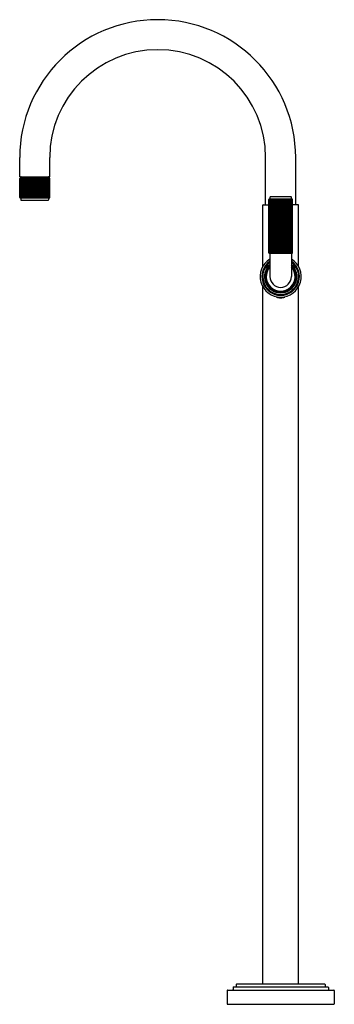
# Model space of a CAD drawing. Extents: x 4033.2 to 4047, y 62.8 to 106.2.
import ezdxf

# ---------------------------------------------------------------- set-up
doc = ezdxf.new("R2010")
doc.units = 0
doc.header["$LTSCALE"] = 0.64311
doc.layers.get('0').update_dxf_attribs({"color": 255, "linetype": 'CONTINUOUS'})
doc.layers.get('DEFPOINTS').update_dxf_attribs({"linetype": 'CONTINUOUS'})
doc.styles.get("Standard").update_dxf_attribs({"font": 'txt', "width": 0.8})

msp = doc.modelspace()

# ---------------------------------------------------------------- linework, layer by layer
for p, q in [((4033.168, 99.24), (4033.168, 100.09)), ((4034.493, 99.24), (4034.493, 100.09)), ((4034.493, 99.24), (4034.493, 100.09)), ((4044.002, 98.01), (4044.002, 100.09)), ((4045.327, 98.01), (4045.327, 100.09)), ((4033.168, 99.24), (4034.493, 99.24)), ((4033.168, 98.325), (4033.168, 99.169)), ((4033.178, 98.325), (4033.178, 99.169)), ((4033.186, 99.187), (4034.475, 99.187)), ((4033.201, 98.325), (4033.201, 99.169)), ((4033.218, 99.22), (4033.218, 99.205)), ((4033.239, 98.325), (4033.239, 99.169)), ((4033.284, 98.325), (4033.284, 99.169)), ((4033.284, 98.325), (4033.284, 99.169)), ((4033.29, 98.325), (4033.29, 99.169)), ((4033.337, 98.325), (4033.337, 99.169)), ((4033.337, 98.325), (4033.337, 99.169)), ((4033.357, 98.325), (4033.357, 99.169)), ((4033.401, 98.325), (4033.401, 99.169)), ((4033.401, 98.325), (4033.401, 99.169)), ((4033.431, 98.325), (4033.431, 99.169)), ((4033.474, 98.325), (4033.474, 99.169)), ((4033.474, 98.325), (4033.474, 99.169)), ((4033.515, 98.325), (4033.515, 99.169)), ((4033.556, 98.325), (4033.556, 99.169)), ((4033.556, 98.325), (4033.556, 99.169)), ((4033.594, 98.325), (4033.594, 99.169)), ((4033.643, 98.325), (4033.643, 99.169)), ((4033.643, 98.325), (4033.643, 99.169)), ((4033.687, 98.325), (4033.687, 99.169)), ((4033.735, 98.325), (4033.735, 99.169)), ((4033.735, 98.325), (4033.735, 99.169)), ((4033.783, 98.325), (4033.783, 99.169)), ((4033.829, 98.325), (4033.829, 99.169)), ((4033.829, 98.325), (4033.829, 99.169)), ((4033.879, 98.325), (4033.879, 99.169)), ((4033.925, 98.325), (4033.925, 99.169)), ((4033.925, 98.325), (4033.925, 99.169)), ((4033.972, 98.325), (4033.972, 99.169)), ((4034.02, 98.325), (4034.02, 99.169)), ((4034.02, 98.325), (4034.02, 99.169)), ((4034.061, 98.325), (4034.061, 99.169)), ((4034.101, 98.325), (4034.101, 99.169)), ((4034.101, 98.325), (4034.101, 99.169)), ((4034.146, 98.325), (4034.146, 99.169)), ((4034.188, 98.325), (4034.188, 99.169)), ((4034.188, 98.325), (4034.188, 99.169)), ((4034.224, 98.325), (4034.224, 99.169)), ((4034.267, 98.325), (4034.267, 99.169)), ((4034.267, 98.325), (4034.267, 99.169)), ((4034.293, 98.325), (4034.293, 99.169)), ((4034.336, 98.325), (4034.336, 99.169)), ((4034.336, 98.325), (4034.336, 99.169)), ((4034.351, 98.325), (4034.351, 99.169)), ((4034.388, 98.325), (4034.388, 99.169)), ((4034.388, 98.325), (4034.388, 99.169)), ((4034.411, 98.325), (4034.411, 99.169)), ((4034.442, 99.22), (4034.442, 99.205)), ((4034.446, 98.325), (4034.446, 99.169)), ((4034.446, 98.325), (4034.446, 99.169)), ((4034.472, 98.325), (4034.472, 99.169)), ((4034.472, 98.325), (4034.472, 99.169)), ((4034.493, 98.325), (4034.493, 99.169)), ((4034.493, 98.325), (4034.493, 99.169)), ((4033.186, 98.307), (4034.475, 98.307)), ((4033.218, 98.289), (4033.218, 98.232)), ((4033.238, 98.212), (4034.422, 98.212)), ((4034.442, 98.289), (4034.442, 98.232)), ((4044.142, 95.882), (4044.142, 98.242)), ((4045.176, 98.252), (4044.152, 98.252)), ((4044.169, 95.882), (4044.169, 98.242)), ((4044.194, 98.262), (4044.194, 98.344)), ((4044.2, 95.882), (4044.2, 98.242)), ((4044.213, 95.882), (4044.213, 98.242)), ((4044.222, 98.372), (4045.106, 98.372)), ((4044.263, 95.882), (4044.263, 98.242)), ((4044.278, 95.882), (4044.278, 98.242)), ((4044.328, 95.882), (4044.328, 98.242)), ((4044.35, 95.882), (4044.35, 98.242)), ((4044.397, 95.882), (4044.397, 98.242)), ((4044.429, 95.882), (4044.429, 98.242)), ((4044.494, 95.882), (4044.494, 98.242)), ((4044.536, 95.882), (4044.536, 98.242)), ((4044.59, 95.882), (4044.59, 98.242)), ((4044.638, 95.882), (4044.638, 98.242)), ((4044.69, 95.882), (4044.69, 98.242)), ((4044.738, 95.882), (4044.738, 98.242)), ((4044.792, 95.882), (4044.792, 98.242)), ((4044.834, 95.882), (4044.834, 98.242)), ((4044.88, 95.882), (4044.88, 98.242)), ((4044.922, 95.882), (4044.922, 98.242)), ((4044.971, 95.882), (4044.971, 98.242)), ((4045, 95.882), (4045, 98.242)), ((4045.05, 95.882), (4045.05, 98.242)), ((4045.078, 95.882), (4045.078, 98.242)), ((4045.113, 95.882), (4045.113, 98.242)), ((4045.128, 95.882), (4045.128, 98.242)), ((4045.134, 98.262), (4045.134, 98.344)), ((4045.159, 95.882), (4045.159, 98.242)), ((4045.179, 95.882), (4045.179, 98.242)), ((4045.186, 95.882), (4045.186, 98.242)), ((4043.877, 95.288), (4043.877, 97.99)), ((4043.897, 98.01), (4044.142, 98.01)), ((4045.432, 98.01), (4045.186, 98.01)), ((4045.452, 95.288), (4045.452, 97.99)), ((4044.152, 95.872), (4045.176, 95.872)), ((4044.19, 95.852), (4044.19, 94.841)), ((4045.138, 95.852), (4045.138, 94.841)), ((4043.877, 63.65), (4043.877, 94.394)), ((4045.452, 63.65), (4045.452, 94.394)), ((4044.474, 93.949), (4044.474, 93.956)), ((4044.483, 93.935), (4044.845, 93.935)), ((4044.854, 93.949), (4044.854, 93.956)), ((4042.564, 63.496), (4042.564, 63.402)), ((4042.584, 63.516), (4046.744, 63.516)), ((4042.71, 63.63), (4042.71, 63.536)), ((4042.73, 63.65), (4046.599, 63.65)), ((4046.619, 63.63), (4046.619, 63.536)), ((4046.764, 63.496), (4046.764, 63.402)), ((4042.302, 63.362), (4042.302, 62.767)), ((4042.322, 63.382), (4047.006, 63.382)), ((4047.026, 63.362), (4047.026, 62.767)), ((4042.312, 62.757), (4047.016, 62.757))]:
    msp.add_line(p, q)
for centre, radius, start, end in [((4039.247, 100.09), 6.079, 0, 180), ((4039.247, 100.09), 4.755, 0, 180), ((4033.186, 99.169), 0.018, 90, 180), ((4033.196, 99.169), 0.018, 90, 180), ((4033.2, 99.205), 0.018, 270, 0), ((4033.219, 99.169), 0.018, 90, 180), ((4033.238, 99.22), 0.02, 90, 180), ((4033.257, 99.169), 0.018, 90, 180), ((4033.266, 99.169), 0.018, 360, 90), ((4033.308, 99.169), 0.018, 90, 180), ((4033.319, 99.169), 0.018, 360, 90), ((4033.375, 99.169), 0.018, 90, 180), ((4033.383, 99.169), 0.018, 360, 90), ((4033.449, 99.169), 0.018, 90, 180), ((4033.456, 99.169), 0.018, 360, 90), ((4033.533, 99.169), 0.018, 90, 180), ((4033.538, 99.169), 0.018, 360, 90), ((4033.612, 99.169), 0.018, 90, 180), ((4033.625, 99.169), 0.018, 360, 90), ((4033.705, 99.169), 0.018, 90, 180), ((4033.717, 99.169), 0.018, 360, 90), ((4033.801, 99.169), 0.018, 90, 180), ((4033.811, 99.169), 0.018, 360, 90), ((4033.897, 99.169), 0.018, 90, 180), ((4033.907, 99.169), 0.018, 360, 90), ((4033.99, 99.169), 0.018, 90, 180), ((4034.002, 99.169), 0.018, 360, 90), ((4034.079, 99.169), 0.018, 90, 180), ((4034.083, 99.169), 0.018, 360, 90), ((4034.164, 99.169), 0.018, 90, 180), ((4034.17, 99.169), 0.018, 360, 90), ((4034.242, 99.169), 0.018, 90, 180), ((4034.249, 99.169), 0.018, 360, 90), ((4034.311, 99.169), 0.018, 90, 180), ((4034.318, 99.169), 0.018, 360, 90), ((4034.369, 99.169), 0.018, 90, 180), ((4034.37, 99.169), 0.018, 360, 90), ((4034.429, 99.169), 0.018, 90, 180), ((4034.422, 99.22), 0.02, 0, 90), ((4034.428, 99.169), 0.018, 360, 90), ((4034.46, 99.205), 0.018, 180, 270), ((4034.454, 99.169), 0.018, 360, 90), ((4034.475, 99.169), 0.018, 360, 90), ((4033.186, 98.325), 0.018, 180, 270), ((4033.196, 98.325), 0.018, 180, 270), ((4033.2, 98.289), 0.018, 360, 90), ((4033.219, 98.325), 0.018, 180, 270), ((4033.238, 98.232), 0.02, 180, 270), ((4033.257, 98.325), 0.018, 180, 270), ((4033.266, 98.325), 0.018, 270, 0), ((4033.308, 98.325), 0.018, 180, 270), ((4033.319, 98.325), 0.018, 270, 0), ((4033.375, 98.325), 0.018, 180, 270), ((4033.383, 98.325), 0.018, 270, 0), ((4033.449, 98.325), 0.018, 180, 270), ((4033.456, 98.325), 0.018, 270, 0), ((4033.533, 98.325), 0.018, 180, 270), ((4033.538, 98.325), 0.018, 270, 0), ((4033.612, 98.325), 0.018, 180, 270), ((4033.625, 98.325), 0.018, 270, 0), ((4033.705, 98.325), 0.018, 180, 270), ((4033.717, 98.325), 0.018, 270, 0), ((4033.801, 98.325), 0.018, 180, 270), ((4033.811, 98.325), 0.018, 270, 0), ((4033.897, 98.325), 0.018, 180, 270), ((4033.907, 98.325), 0.018, 270, 0), ((4033.99, 98.325), 0.018, 180, 270), ((4034.002, 98.325), 0.018, 270, 0), ((4034.079, 98.325), 0.018, 180, 270), ((4034.083, 98.325), 0.018, 270, 0), ((4034.164, 98.325), 0.018, 180, 270), ((4034.17, 98.325), 0.018, 270, 0), ((4034.242, 98.325), 0.018, 180, 270), ((4034.249, 98.325), 0.018, 270, 0), ((4034.311, 98.325), 0.018, 180, 270), ((4034.318, 98.325), 0.018, 270, 0), ((4034.369, 98.325), 0.018, 180, 270), ((4034.37, 98.325), 0.018, 270, 0), ((4034.429, 98.325), 0.018, 180, 270), ((4034.422, 98.232), 0.02, 270, 360), ((4034.428, 98.325), 0.018, 270, 0), ((4034.46, 98.289), 0.018, 90, 180), ((4034.454, 98.325), 0.018, 270, 0), ((4034.475, 98.325), 0.018, 270, 0), ((4044.152, 98.242), 0.01, 90, 180), ((4044.179, 98.242), 0.01, 90, 180), ((4044.184, 98.262), 0.01, 270, 0), ((4044.19, 98.242), 0.01, 0, 90), ((4044.222, 98.344), 0.028, 90, 180), ((4044.223, 98.242), 0.01, 90, 180), ((4044.253, 98.242), 0.01, 0, 90), ((4044.288, 98.242), 0.01, 90, 180), ((4044.318, 98.242), 0.01, 0, 90), ((4044.36, 98.242), 0.01, 90, 180), ((4044.387, 98.242), 0.01, 0, 90), ((4044.439, 98.242), 0.01, 90, 180), ((4044.484, 98.242), 0.01, 0, 90), ((4044.546, 98.242), 0.01, 90, 180), ((4044.58, 98.242), 0.01, 0, 90), ((4044.648, 98.242), 0.01, 90, 180), ((4044.68, 98.242), 0.01, 0, 90), ((4044.748, 98.242), 0.01, 90, 180), ((4044.782, 98.242), 0.01, 0, 90), ((4044.844, 98.242), 0.01, 90, 180), ((4044.87, 98.242), 0.01, 0, 90), ((4044.932, 98.242), 0.01, 90, 180), ((4044.961, 98.242), 0.01, 0, 90), ((4045.01, 98.242), 0.01, 90, 180), ((4045.04, 98.242), 0.01, 0, 90), ((4045.088, 98.242), 0.01, 90, 180), ((4045.103, 98.242), 0.01, 0, 90), ((4045.106, 98.344), 0.028, 360, 90), ((4045.138, 98.242), 0.01, 90, 180), ((4045.144, 98.262), 0.01, 180, 270), ((4045.149, 98.242), 0.01, 0, 90), ((4045.169, 98.242), 0.01, 0, 90), ((4045.176, 98.242), 0.01, 0, 90), ((4043.897, 97.99), 0.02, 90, 180), ((4045.432, 97.99), 0.02, 0, 90), ((4044.664, 94.841), 0.906, 121.5369, 58.4631), ((4044.152, 95.882), 0.01, 180, 270), ((4044.179, 95.882), 0.01, 180, 270), ((4044.19, 95.882), 0.01, 270, 0), ((4044.21, 95.852), 0.02, 90, 180), ((4044.223, 95.882), 0.01, 180, 270), ((4044.253, 95.882), 0.01, 270, 0), ((4044.288, 95.882), 0.01, 180, 270), ((4044.318, 95.882), 0.01, 270, 0), ((4044.36, 95.882), 0.01, 180, 270), ((4044.387, 95.882), 0.01, 270, 0), ((4044.439, 95.882), 0.01, 180, 270), ((4044.484, 95.882), 0.01, 270, 0), ((4044.546, 95.882), 0.01, 180, 270), ((4044.58, 95.882), 0.01, 270, 0), ((4044.648, 95.882), 0.01, 180, 270), ((4044.68, 95.882), 0.01, 270, 0), ((4044.748, 95.882), 0.01, 180, 270), ((4044.782, 95.882), 0.01, 270, 0), ((4044.844, 95.882), 0.01, 180, 270), ((4044.87, 95.882), 0.01, 270, 0), ((4044.932, 95.882), 0.01, 180, 270), ((4044.961, 95.882), 0.01, 270, 0), ((4045.01, 95.882), 0.01, 180, 270), ((4045.04, 95.882), 0.01, 270, 0), ((4045.088, 95.882), 0.01, 180, 270), ((4045.103, 95.882), 0.01, 270, 0), ((4045.118, 95.852), 0.02, 0, 90), ((4045.138, 95.882), 0.01, 180, 270), ((4045.149, 95.882), 0.01, 270, 0), ((4045.169, 95.882), 0.01, 270, 0), ((4045.176, 95.882), 0.01, 270, 0), ((4044.664, 94.841), 0.825, 125.0258, 54.9742), ((4044.664, 94.841), 0.788, 126.9723, 53.0277), ((4044.664, 94.841), 0.714, 131.5715, 48.4285), ((4044.664, 94.841), 0.694, 133.0293, 46.9707), ((4044.664, 94.841), 0.688, 133.479, 46.521), ((4044.664, 94.841), 0.637, 137.9971, 42.0029), ((4044.664, 94.841), 0.474, 180, 0), ((4044.489, 93.949), 0.015, 180, 246.8149), ((4044.664, 94.504), 0.597, 252.3806, 270.0229), ((4044.664, 94.504), 0.597, 269.9771, 287.6194), ((4044.839, 93.949), 0.015, 293.1851, 0), ((4042.544, 63.402), 0.02, 270, 360), ((4042.584, 63.496), 0.02, 90, 180), ((4042.69, 63.536), 0.02, 270, 0), ((4042.73, 63.63), 0.02, 90, 180), ((4046.599, 63.63), 0.02, 0, 90), ((4046.639, 63.536), 0.02, 180, 270), ((4046.744, 63.496), 0.02, 0, 90), ((4046.784, 63.402), 0.02, 180, 270), ((4042.322, 63.362), 0.02, 90, 180), ((4047.006, 63.362), 0.02, 0, 90), ((4042.312, 62.767), 0.01, 180, 270), ((4047.016, 62.767), 0.01, 270, 0)]:
    msp.add_arc(centre, radius, start, end)

# ---------------------------------------------------------------- texts
at = {"layer": 'DEFPOINTS'}
for tag, p, s in [('MODELNUMBER', (4044.654, 62.755), 'P80273-00'), ('TRADENAME', (4044.654, 62.753), 'VIR STIL'), ('PRODUCT', (4044.654, 62.751), 'BATH FAUCET')]:
    msp.add_attdef(tag, p, s, height=0.001, dxfattribs=at)

doc.saveas('drawing.dxf')
